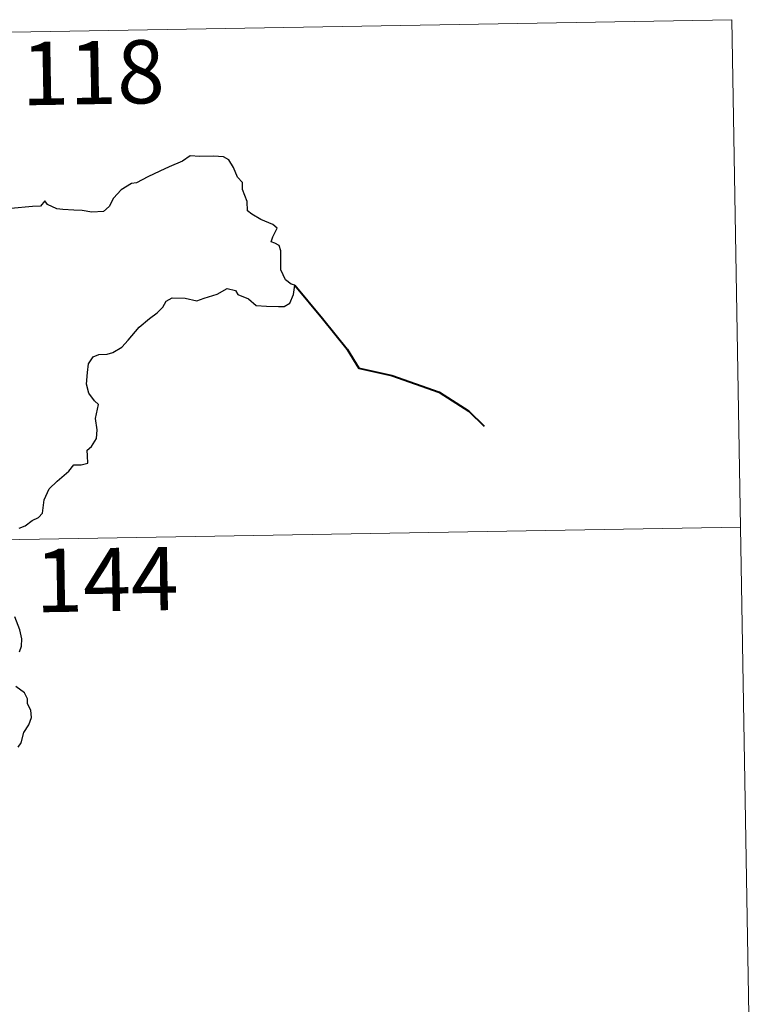
# Model space of a CAD drawing. Units: metres. Extents: x 617634 to 622139, y 4680447 to 4683493.
# Drawn here: x 618356 to 618443, y 4682517 to 4682634 of the extents above; entities that cross this region are included whole.
import ezdxf
from ezdxf.enums import TextEntityAlignment as Align

# ---------------------------------------------------------------- set-up
doc = ezdxf.new("R2010")
doc.units = ezdxf.units.M
doc.header["$MEASUREMENT"] = 0
doc.layers.add('Level 63', color=7, linetype='Continuous', lineweight=0)
doc.styles.add('Arial', font='ARIAL.TTF', dxfattribs={"height": 0.2})

msp = doc.modelspace()

# ---------------------------------------------------------------- linework, layer by layer
at = {"layer": 'Level 63', "linetype": 'Continuous', "lineweight": 0}
for points in [[(617911.15, 4682624.77, -0.74), (618440.76, 4682633.84, -0.74)], [(618440.76, 4682633.84, -0.74), (618442.82, 4682513.39, -0.74)], [(617912.18, 4682564.54, -0.74), (618441.78, 4682573.62, -0.74)]]:
    msp.add_polyline3d(points, dxfattribs=at)
at = {"layer": 'Level 63', "linetype": 'Continuous', "lineweight": 30}
for points in [[(618356.12, 4682573.5, -0.74), (618356.85, 4682573.77, -0.74), (618357.67, 4682574.38, -0.74), (618358.42, 4682574.75, -0.74), (618358.88, 4682575.27, -0.74), (618359.1, 4682576.86, -0.74), (618359.68, 4682578.16, -0.74), (618360.63, 4682579.06, -0.74), (618362.02, 4682580.26, -0.74), (618362.6, 4682581.02, -0.74), (618363.5, 4682581, -0.74), (618364.27, 4682581.21, -0.74), (618364.22, 4682582.05, -0.74), (618364.2, 4682582.73, -0.74), (618364.7, 4682583.17, -0.74), (618365.3, 4682584.12, -0.74), (618365.38, 4682585.17, -0.74), (618365.2, 4682586.49, -0.74), (618365.55, 4682588.16, -0.74), (618365.06, 4682588.61, -0.74), (618364.4, 4682589.51, -0.74), (618364.12, 4682590.59, -0.74), (618364.24, 4682591.98, -0.74), (618364.35, 4682593, -0.74), (618364.9, 4682593.81, -0.74), (618365.56, 4682594.11, -0.74), (618366.55, 4682594.12, -0.74), (618367.26, 4682594.33, -0.74), (618368.32, 4682594.97, -0.74), (618369.08, 4682595.81, -0.74), (618370.38, 4682597.34, -0.74), (618371.58, 4682598.39, -0.74), (618372.51, 4682599.04, -0.74), (618373.16, 4682599.72, -0.74), (618373.59, 4682600.41, -0.74), (618374.3, 4682600.82, -0.74), (618375.84, 4682600.79, -0.74), (618377.21, 4682600.48, -0.74), (618378.08, 4682600.77, -0.74), (618379.62, 4682601.25, -0.74), (618380.8, 4682601.92, -0.74), (618381.8, 4682601.69, -0.74), (618382.07, 4682601.21, -0.74), (618383.36, 4682600.72, -0.74), (618384.25, 4682599.91, -0.74), (618385.48, 4682599.84, -0.74), (618386.91, 4682599.79, -0.74), (618387.57, 4682599.81, -0.74), (618388.25, 4682600.2, -0.74), (618388.69, 4682601.21, -0.74), (618388.86, 4682602.34, -0.74), (618388.43, 4682602.45, -0.74), (618387.75, 4682602.96, -0.74), (618387.18, 4682604.13, -0.74), (618387.19, 4682605.18, -0.74), (618387.18, 4682606.41, -0.74), (618387, 4682607.02, -0.74), (618386.49, 4682607.32, -0.74), (618386.03, 4682607.46, -0.74), (618386.23, 4682608.05, -0.74), (618386.74, 4682609.11, -0.74), (618386.24, 4682609.51, -0.74), (618384.83, 4682610.14, -0.74), (618383.75, 4682610.74, -0.74), (618383.23, 4682611.14, -0.74), (618383.19, 4682612.27, -0.74), (618382.65, 4682613.69, -0.74), (618382.63, 4682614.52, -0.74), (618382.05, 4682615.13, -0.74), (618381.56, 4682616.3, -0.74), (618381.03, 4682617.19, -0.74), (618380.37, 4682617.55, -0.74), (618379.21, 4682617.64, -0.74), (618377.59, 4682617.6, -0.74), (618376.41, 4682617.68, -0.74), (618375.5, 4682617.03, -0.74), (618373.93, 4682616.37, -0.74), (618372.84, 4682615.86, -0.74), (618371.38, 4682615.18, -0.74), (618370.07, 4682614.46, -0.74), (618369.45, 4682614.38, -0.74), (618368.22, 4682613.63, -0.74), (618367.31, 4682612.66, -0.74), (618366.8, 4682611.68, -0.74), (618366.12, 4682611.08, -0.74), (618364.73, 4682611.01, -0.74), (618363.58, 4682611.21, -0.74), (618362.6, 4682611.25, -0.74), (618361.32, 4682611.29, -0.74), (618360.59, 4682611.37, -0.74), (618359.47, 4682611.89, -0.74)], [(618359.47, 4682611.89, -0.74), (618359.16, 4682612.32, -0.74), (618358.66, 4682611.72, -0.74), (618357.69, 4682611.68, -0.74), (618355.13, 4682611.44, -0.74), (618353.72, 4682611.15, -0.74), (618352.93, 4682610.78, -0.74), (618351.74, 4682610.75, -0.74), (618350.75, 4682611, -0.74), (618350.36, 4682611.41, -0.74), (618349.06, 4682611.71, -0.74), (618348.47, 4682611.57, -0.74), (618346.98, 4682611.65, -0.74), (618346.17, 4682612, -0.74), (618345.09, 4682611.72, -0.74), (618343.33, 4682611.85, -0.74), (618343.23, 4682612.08, -0.74), (618343.04, 4682612.7, -0.74)], [(618356.14, 4682558.79, -0.74), (618356.38, 4682559.48, -0.74), (618356.43, 4682560.35, -0.74), (618356.18, 4682561.4, -0.74), (618355.62, 4682562.97, -0.74)], [(618355.99, 4682547.49, -0.74), (618356.37, 4682548, -0.74), (618356.69, 4682549.21, -0.74), (618357.28, 4682550.12, -0.74), (618357.6, 4682551, -0.74), (618357.52, 4682551.87, -0.74), (618357.12, 4682552.62, -0.74), (618357.12, 4682553.22, -0.74), (618356.76, 4682553.93, -0.74), (618355.72, 4682554.68, -0.74)]]:
    msp.add_polyline3d(points, dxfattribs=at)
at = {"layer": 'Level 63', "linetype": 'Continuous', "lineweight": 40}
msp.add_polyline3d([(618388.86, 4682602.34, -0.74), (618392.15, 4682598.37, -0.74), (618395.06, 4682594.75, -0.74), (618396.47, 4682592.47, -0.74), (618400.38, 4682591.6, -0.74), (618405.99, 4682589.61, -0.74), (618409.5, 4682587.36, -0.74), (618411.33, 4682585.61, -0.74)], dxfattribs=at)

# ---------------------------------------------------------------- texts
at = {"layer": 'Level 63', "linetype": 'Continuous', "lineweight": 13, "style": 'Arial'}
for s, p in [('118', (618364.88, 4682627.56, -0.74)), ('144', (618366.53, 4682567.38, -0.74))]:
    msp.add_text(s, height=7.5, rotation=0.9818, dxfattribs=at).set_placement(p, align=Align.MIDDLE_CENTER)

doc.saveas('drawing.dxf')
